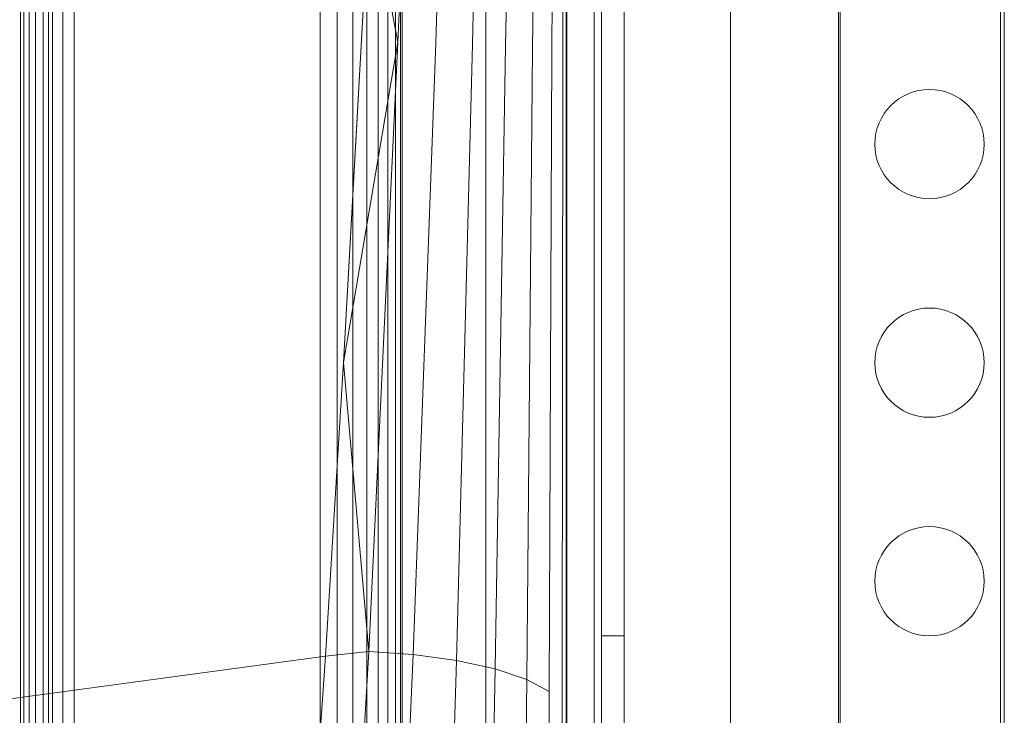
# Model space of a CAD drawing. Extents: x -499 to 36, y -378 to 0.
# Drawn here: x -284 to -279, y -288 to -285 of the extents above; entities that cross this region are included whole.
import ezdxf

# ---------------------------------------------------------------- set-up
doc = ezdxf.new("R2010")
doc.units = 0
doc.header["$MEASUREMENT"] = 0

# ---------------------------------------------------------------- blocks, each defined once
blk = doc.blocks.new('A$C736370D4')
at = {"color": 0, "linetype": 'Continuous', "lineweight": 0}
for p, q in [((-94.2172, -35.6793), (-94.2172, -70.1793)), ((-91.5852, -36.7312), (-91.5853, -69.1112)), ((-91.0997, -68.8612), (-91.0997, -36.9812)), ((-92.2172, -67.1793), (-92.2172, -38.6793)), ((-91.7222, -65.1711), (-91.7222, -40.6711)), ((-91.6892, -65.1711), (-91.6892, -40.6711)), ((-90.6059, -65.1711), (-90.6059, -40.6711)), ((-90.5972, -40.6711), (-90.5972, -65.1711)), ((-89.8646, -64.6711), (-89.8646, -41.1711)), ((-89.8472, -64.6711), (-89.8472, -41.1711)), ((-92.5998, -64.1614), (-92.5998, -41.6614)), ((-92.5998, -41.6614), (-92.5998, -64.1614)), ((-94.3449, -63.7864), (-94.3449, -42.0364)), ((-94.3296, -63.7864), (-94.3296, -42.0364)), ((-94.3062, -63.7864), (-94.3062, -42.0364)), ((-94.277, -63.7864), (-94.2769, -42.0364)), ((-94.2418, -63.7864), (-94.2418, -42.0364)), ((-94.1995, -63.7864), (-94.1995, -42.0364)), ((-94.1514, -42.0364), (-94.1514, -63.7864)), ((-92.9748, -63.7864), (-92.9748, -42.0364)), ((-92.9748, -42.0364), (-92.9748, -63.7864)), ((-92.8979, -63.7864), (-92.8979, -42.0364)), ((-92.8258, -63.7864), (-92.8258, -42.0364)), ((-92.7623, -63.7864), (-92.7623, -42.0364)), ((-92.7096, -63.7864), (-92.7096, -42.0364)), ((-92.6658, -63.7864), (-92.6658, -42.0364)), ((-92.6306, -63.7864), (-92.6306, -42.0364)), ((-92.6077, -42.0364), (-92.6077, -63.7864)), ((-91.8472, -43.6711), (-91.8472, -62.1711)), ((-94.1002, -51.5641), (-94.1002, -63.7864)), ((-94.1002, -51.5641), (-94.1002, -63.7864)), ((-92.4982, -52.8819), (-92.62, -55.7046)), ((-92.3525, -52.8818), (-92.4468, -55.7076)), ((-92.0835, -52.8817), (-92.1274, -55.7217)), ((-91.9797, -52.8816), (-92.0041, -55.7322)), ((-91.9056, -52.8816), (-91.9161, -55.744)), ((-91.863, -52.8817), (-91.8655, -55.7564)), ((-91.8498, -52.8818), (-91.8498, -57.2771)), ((-92.2172, -53.1495), (-92.2786, -55.7133)), ((-92.868, -57.1701), (-92.7501, -55.0305)), ((-92.7501, -55.0305), (-92.8091, -56.1018)), ((-92.7501, -55.0305), (-92.62, -55.7046)), ((-92.868, -57.1701), (-92.62, -55.7046)), ((-92.62, -55.7046), (-92.753, -58.493)), ((-92.4468, -55.7076), (-92.5499, -58.507)), ((-92.2786, -55.7133), (-92.3525, -58.5337)), ((-92.1274, -55.7217), (-92.1753, -58.5724)), ((-92.0041, -55.7322), (-92.0308, -58.621)), ((-91.9161, -55.744), (-91.9276, -58.6759)), ((-91.8682, -58.7331), (-91.8655, -55.7564)), ((-92.8091, -56.1018), (-92.868, -57.1701)), ((-92.951, -58.5146), (-92.868, -57.1701)), ((-92.868, -57.1701), (-92.951, -58.5146)), ((-92.868, -57.1701), (-92.753, -58.493)), ((-91.8498, -58.8194), (-91.8498, -57.2771)), ((-91.8498, -57.2771), (-91.8498, -58.8194)), ((-91.5852, -58.4212), (-91.6892, -58.4212)), ((-92.951, -58.5146), (-94.6926, -58.7498)), ((-93.0342, -59.6944), (-92.951, -58.5146)), ((-92.951, -58.5146), (-92.9934, -59.1263)), ((-92.951, -58.5146), (-92.753, -58.493)), ((-92.8213, -59.6847), (-92.753, -58.493)), ((-92.753, -58.493), (-92.5499, -58.507)), ((-92.6024, -59.7147), (-92.5499, -58.507)), ((-92.3525, -58.5337), (-92.5499, -58.507)), ((-92.3901, -59.771), (-92.3525, -58.5337)), ((-92.2172, -58.5632), (-92.3525, -58.5337)), ((-92.1753, -58.5724), (-92.2172, -58.5632)), ((-92.1995, -59.8523), (-92.1753, -58.5724)), ((-92.0308, -58.621), (-92.1753, -58.5724)), ((-92.0443, -59.954), (-92.0308, -58.621)), ((-91.9276, -58.6759), (-92.0308, -58.621)), ((-91.9334, -60.0688), (-91.9276, -58.6759)), ((-91.8696, -60.1884), (-91.8682, -58.7331))]:
    blk.add_line(p, q, dxfattribs=at)
for centre in [(-90.1892, -56.1712), (-90.1892, -57.1712), (-90.1892, -58.1712)]:
    blk.add_circle(centre, 0.25, dxfattribs=at)
blk = doc.blocks.new('b312071')
at = {"lineweight": 0}
blk.add_blockref('A$C736370D4', (250.471, 131.7462), dxfattribs=at)

msp = doc.modelspace()

# ---------------------------------------------------------------- block references
at = {"lineweight": 0}
msp.add_blockref('b312071', (-439.7194, -361.1972), dxfattribs=at)

doc.saveas('drawing.dxf')
